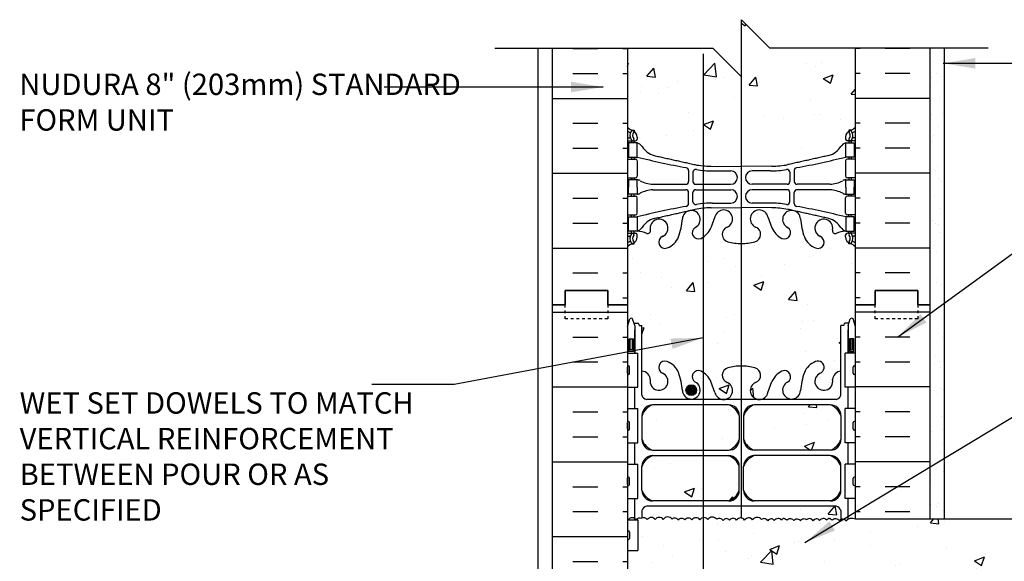
# Model space of a CAD drawing. Units: inches. Extents: x 146.2 to 203.3, y 83.2 to 161.2.
# Drawn here: x 146.2 to 180.8, y 142.2 to 161.2 of the extents above; entities that cross this region are included whole.
import ezdxf

# ---------------------------------------------------------------- set-up
doc = ezdxf.new("R2010")
doc.units = ezdxf.units.IN
doc.header["$LTSCALE"] = 0.5
doc.header["$MEASUREMENT"] = 0
doc.linetypes.add('DASHED2', pattern=[0.375, 0.25, -0.125])
for name, color, linetype in [('HATCH', 12, 'Continuous'), ('line25', 2, 'Continuous'), ('LINE3', 3, 'Continuous'), ('LINE50', 5, 'Continuous'), ('LINE9', 9, 'Continuous'), ('TEXT', 4, 'Continuous'), ('Web_Edge', 9, 'Continuous')]:
    doc.layers.add(name, color=color, linetype=linetype)
doc.styles.add('DIM', font='romans.shx', dxfattribs={"width": 0.7})
doc.styles.add('ROMANS', font='romans.shx', dxfattribs={"height": 0.75})
doc.dimstyles.new('ext_12', dxfattribs={"dimscale": 12, "dimtxt": 0.075, "dimasz": 0.09375, "dimexe": 0.09375, "dimexo": 0.0625, "dimgap": 0.0625, "dimtad": 1, "dimdec": 1, "dimzin": 2, "dimdsep": 46, "dimlunit": 4, "dimtxsty": 'DIM', "dimcen": 0.09, "dimdle": 0.09375, "dimclrt": 4, "dimadec": 0, "dimazin": 0, "dimtfac": 1, "dimtdec": 1, "dimtmove": 2, "dimatfit": 3, "dimfxl": 1, "dimfrac": 2, "dimtolj": 1, "dimtzin": 0, "dimarcsym": 0})

msp = doc.modelspace()

# ---------------------------------------------------------------- hatches: boundary and pattern name
at = {"layer": 'HATCH'}
h = msp.add_hatch(dxfattribs=at)
h.set_pattern_fill('AR-CONC', color=256, scale=0.5)
edge = h.paths.add_edge_path()
edge.add_line((175.547, 160.182), (172.547, 160.182))
edge.add_line((172.547, 160.182), (171.547, 161.182))
edge.add_line((171.547, 161.182), (171.547, 159.182))
edge.add_line((171.547, 159.182), (170.547, 160.182))
edge.add_line((170.547, 160.182), (167.547, 160.182))
edge.add_line((167.547, 160.182), (167.547, 157.408))
edge.add_arc((167.893, 157.769), 0.5, 226.2109, 246.4218)
edge.add_line((167.693, 157.311), (167.783, 157.311))
edge.add_line((167.783, 157.311), (167.783, 157.269))
edge.add_arc((167.643, 157.062), 0.25, 0, 55.9442, ccw=False)
edge.add_line((167.893, 157.062), (167.893, 156.995))
edge.add_arc((167.831, 156.995), 0.0625, -90, 0, ccw=False)
edge.add_line((167.831, 156.932), (167.783, 156.932))
edge.add_line((167.783, 156.932), (167.783, 156.862))
edge.add_line((167.783, 156.862), (167.888, 156.862))
edge.add_arc((167.766, 156.52), 0.364, 32.0424, 70.3387, ccw=False)
edge.add_arc((168.689, 157.131), 0.743, 214.228, 253.8107)
edge.add_spline(control_points=[(168.482, 156.417), (169.919, 156.096)], knot_values=[0, 0, 1, 1], degree=1, periodic=0)
edge.add_arc((170.475, 159.028), 2.984, 259.2546, 270.0995)
edge.add_line((170.481, 156.044), (171.547, 156.028))
edge.add_line((171.547, 156.028), (172.614, 156.044))
edge.add_arc((172.619, 159.028), 2.984, 269.9005, 280.7454)
edge.add_spline(control_points=[(173.175, 156.096), (174.613, 156.417)], knot_values=[0, 0, 1, 1], degree=1, periodic=0)
edge.add_arc((174.405, 157.131), 0.743, 286.1893, 325.772)
edge.add_arc((175.329, 156.52), 0.364, 109.6613, 147.9576, ccw=False)
edge.add_line((175.206, 156.862), (175.311, 156.862))
edge.add_line((175.311, 156.862), (175.311, 156.932))
edge.add_line((175.311, 156.932), (175.264, 156.932))
edge.add_arc((175.264, 156.995), 0.0625, 180, 270, ccw=False)
edge.add_line((175.201, 156.995), (175.201, 157.062))
edge.add_arc((175.451, 157.062), 0.25, 124.0558, 180, ccw=False)
edge.add_line((175.311, 157.269), (175.311, 157.311))
edge.add_line((175.311, 157.311), (175.401, 157.311))
edge.add_arc((175.201, 157.769), 0.5, 293.5782, 313.7891)
edge.add_line((175.547, 157.408), (175.547, 160.182))
h.paths.add_polyline_path([(175.037, 150.453), (175.137, 150.453), (175.137, 150.483, -0.414214), (175.187, 150.533), (175.313, 150.533), (175.356, 150.664, -0.725737), (175.462, 150.683), (175.547, 150.422), (175.547, 151.182), (175.547, 153.216, 0.088416), (175.401, 153.313), (175.311, 153.313), (175.311, 153.355, -0.249069), (175.201, 153.562), (175.201, 153.63, -0.414214), (175.264, 153.692), (175.311, 153.692), (175.311, 153.762), (175.206, 153.762, 0.085348), (174.877, 153.687, -0.669601), (174.744, 153.807, 2.087231), (174.31, 153.582, -1), (174.147, 153.174, -0.227838), (173.742, 153.598, -0.06598), (173.618, 154.207, 1.629604), (173.147, 153.906, -1.059167), (172.94, 153.524, -0.16372), (172.619, 153.877), (172.476, 154.264, 1.612474), (172.044, 153.905, -0.734872), (172.021, 153.394, -0.068475), (171.547, 153.332, -0.068475), (171.073, 153.394, -0.734872), (171.05, 153.905, 1.612474), (170.618, 154.264), (170.476, 153.877, -0.16372), (170.154, 153.524, -1.059167), (169.948, 153.906, 1.629604), (169.477, 154.207, -0.06598), (169.352, 153.598, -0.227838), (168.947, 153.174, -1), (168.784, 153.582, 2.087231), (168.35, 153.807, -0.669601), (168.218, 153.687, 0.085348), (167.888, 153.762), (167.783, 153.762), (167.783, 153.692), (167.831, 153.692, -0.414214), (167.893, 153.63), (167.893, 153.562, -0.249069), (167.783, 153.355), (167.783, 153.313), (167.693, 153.313, 0.088416), (167.547, 153.216), (167.547, 151.182), (167.547, 150.422), (167.626, 150.664, -0.725737), (167.732, 150.683), (167.781, 150.533), (167.907, 150.533, -0.414214), (167.957, 150.483), (167.957, 150.453), (168.057, 150.453), (168.057, 148.851, -0.380397), (168.35, 148.556, 2.087231), (168.784, 148.781, -1), (168.947, 149.19, -0.227838), (169.352, 148.765, -0.06598), (169.477, 148.157, 1.629604), (169.948, 148.458, -1.059167), (170.154, 148.84, -0.16372), (170.476, 148.486), (170.618, 148.099, 1.612474), (171.05, 148.459, -0.734872), (171.073, 148.97, -0.068475), (171.547, 149.032, -0.068475), (172.021, 148.97, -0.734872), (172.044, 148.459, 1.612474), (172.476, 148.099), (172.619, 148.486, -0.16372), (172.94, 148.84, -1.059167), (173.147, 148.458, 1.629604), (173.618, 148.157, -0.06598), (173.742, 148.765, -0.227838), (174.147, 149.19, -1), (174.31, 148.781, 2.087231), (174.744, 148.556, -0.380392), (175.037, 148.851)])
h.paths.add_polyline_path([(171.471, 145.514, 0.225652), (171.096, 145.889), (168.432, 145.889, 0.225652), (168.057, 145.514), (168.057, 144.673, 0.225652), (168.432, 144.298), (171.096, 144.298, 0.225652), (171.471, 144.673)])
h.paths.add_polyline_path([(171.471, 147.296, 0.225652), (171.096, 147.671), (168.432, 147.671, 0.225652), (168.057, 147.296), (168.057, 146.455, 0.225652), (168.432, 146.08), (171.096, 146.08, 0.225652), (171.471, 146.455)])
h.paths.add_polyline_path([(175.037, 147.296, 0.225652), (174.662, 147.671), (171.998, 147.671, 0.225652), (171.623, 147.296), (171.623, 146.455, 0.225652), (171.998, 146.08), (174.662, 146.08, 0.225652), (175.037, 146.455)])
h.paths.add_polyline_path([(171.471, 139.69, 0.225652), (171.096, 140.065), (168.432, 140.065, 0.225652), (168.057, 139.69), (168.057, 138.849, 0.225652), (168.432, 138.474), (171.096, 138.474, 0.225652), (171.471, 138.849)])
h.paths.add_polyline_path([(171.471, 137.908, 0.225652), (171.096, 138.283), (168.432, 138.283, 0.225652), (168.057, 137.908), (168.057, 137.068, 0.225652), (168.432, 136.693), (171.096, 136.693, 0.225652), (171.471, 137.068)])
h.paths.add_polyline_path([(175.037, 137.908, 0.225652), (174.662, 138.283), (171.998, 138.283, 0.225652), (171.623, 137.908), (171.623, 137.068, 0.225652), (171.998, 136.693), (174.662, 136.693, 0.225652), (175.037, 137.068)])
h.paths.add_polyline_path([(174.876, 144.111), (168.218, 144.111, 0.268156), (168.057, 143.963), (168.057, 143.694, -0.356222), (168.243, 143.647, -0.520567), (168.523, 143.646, -0.520567), (168.802, 143.654, -0.520567), (169.113, 143.664, -0.445343), (169.336, 143.624, -0.520567), (169.563, 143.631, -0.520567), (169.812, 143.639, -0.520567), (170.091, 143.637, -0.520567), (170.371, 143.646, -0.520567), (170.681, 143.655, -0.445343), (170.904, 143.616, -0.520567), (171.132, 143.623, -0.520567), (171.38, 143.63, -0.520567), (171.66, 143.629, -0.520567), (171.939, 143.637, -0.520567), (172.25, 143.647, -0.445343), (172.473, 143.607, -0.520567), (172.7, 143.614, -0.520567), (172.949, 143.622, -0.175549), (173.044, 143.688, -0.175549), (173.14, 143.622, -0.520567), (173.388, 143.614, -0.520567), (173.616, 143.607, -0.445343), (173.839, 143.647, -0.445343), (174.062, 143.607, -0.520567), (174.289, 143.614, -0.520567), (174.538, 143.622, -0.175549), (174.633, 143.688, -0.175549), (174.729, 143.622, -0.520567), (174.977, 143.614, -0.138388), (175.037, 143.66), (175.037, 143.963, 0.268138)])
h.paths.add_polyline_path([(175.037, 139.69, 0.225652), (174.662, 140.065), (171.998, 140.065, 0.225652), (171.623, 139.69), (171.623, 138.849, 0.225652), (171.998, 138.474), (174.662, 138.474, 0.225652), (175.037, 138.849)])
h.paths.add_polyline_path([(175.037, 140.4), (175.037, 140.685, 0.356878), (174.845, 140.689, 0.445343), (174.622, 140.65, 0.520567), (174.394, 140.657, 0.520567), (174.146, 140.665, 0.520567), (173.866, 140.663, 0.520567), (173.586, 140.671, 0.077714), (173.547, 140.715, 0.077714), (173.508, 140.671, 0.520567), (173.228, 140.663, 0.520567), (172.949, 140.665, 0.520567), (172.7, 140.657, 0.520567), (172.473, 140.65, 0.445343), (172.25, 140.689, 0.520567), (171.939, 140.68, 0.520567), (171.66, 140.671, 0.520567), (171.38, 140.673, 0.520567), (171.132, 140.666, 0.520567), (170.904, 140.659, 0.445343), (170.681, 140.698, 0.520567), (170.371, 140.688, 0.520567), (170.091, 140.68, 0.520567), (169.812, 140.682, 0.520567), (169.563, 140.674, 0.520567), (169.336, 140.667, 0.445343), (169.113, 140.706, 0.520567), (168.802, 140.697, 0.520567), (168.523, 140.688, 0.520567), (168.243, 140.69, 0.356222), (168.057, 140.737), (168.057, 140.4, 0.268156), (168.218, 140.252), (174.876, 140.252, 0.268138)])
h.paths.add_polyline_path([(175.547, 117.216, 0.088416), (175.401, 117.313), (175.311, 117.313), (175.311, 117.355, -0.249069), (175.201, 117.562), (175.201, 117.63, -0.414214), (175.264, 117.692), (175.311, 117.692), (175.311, 117.762), (175.206, 117.762, 0.085348), (174.877, 117.687, -0.669601), (174.744, 117.807, 2.087231), (174.31, 117.582, -1), (174.147, 117.174, -0.21345), (173.755, 117.563, -0.069923), (173.618, 118.207, 1.702394), (173.168, 117.894, -0.940793), (172.965, 117.511, -0.173075), (172.619, 117.877), (172.476, 118.264, 1.612474), (172.044, 117.905, -0.734872), (172.021, 117.394, -0.068475), (171.547, 117.332, -0.068475), (171.073, 117.394, -0.734872), (171.05, 117.905, 1.612474), (170.618, 118.264), (170.476, 117.877, -0.173075), (170.13, 117.511, -0.940793), (169.926, 117.894, 1.702394), (169.477, 118.207, -0.069923), (169.34, 117.563, -0.21345), (168.947, 117.174, -1), (168.784, 117.582, 2.087231), (168.35, 117.807, -0.669601), (168.218, 117.687, 0.085348), (167.888, 117.762), (167.783, 117.762), (167.783, 117.692), (167.831, 117.692, -0.414214), (167.893, 117.63), (167.893, 117.562, -0.249069), (167.783, 117.355), (167.783, 117.313), (167.693, 117.313, 0.088416), (167.547, 117.216), (167.547, 115.182), (170.75, 115.182), (171.75, 114.182), (171.75, 116.182), (172.75, 115.182), (175.547, 115.182)])
h = msp.add_hatch(dxfattribs=at)
h.set_pattern_fill('AR-SAND', color=256, scale=0.5, style=0)
h.set_pattern_definition([(37.5, (59.0628, -54.051), (-0.0314967, 0.963412), [0, -0.76, 0, -0.85, 0, -0.8125]), (7.5, (59.0628, -54.051), (0.8848884, 1.411073), [0, -0.41, 0, -0.685, 0, -0.2625]), (327.5, (58.4478, -54.051), (1.557071, 0.0028295), [0, -0.25, 0, -0.9, 0, -1.175]), (317.5, (58.4478, -54.051), (1.503063, 0.438838), [0, -0.125, 0, -0.59, 0, -0.675])])
h.paths.add_polyline_path([(178.172, 143.672), (178.672, 143.672), (178.672, 146.378), (178.172, 146.131)])
h.paths.add_polyline_path([(178.672, 150.819), (178.172, 150.572), (178.172, 146.131), (178.672, 146.378)])
h.paths.add_polyline_path([(178.672, 152.483), (178.172, 152.483), (178.172, 151.182), (178.172, 150.572), (178.672, 150.819)])
h.paths.add_polyline_path([(178.672, 160.182), (178.172, 160.182), (178.172, 152.483), (178.672, 152.483)])
h = msp.add_hatch(dxfattribs=at)
h.set_pattern_fill('INSUL', color=256, scale=7, style=0)
h.set_pattern_definition([(0, (-2758.6144, -263.828), (0, 2.625), []), (0, (-2758.6144, -262.953), (0, 2.625), [0.875, -0.875]), (0, (-2758.6144, -262.078), (0, 2.625), [0.875, -0.875])])
h.paths.add_polyline_path([(164.922, 133.182), (165.36, 133.182), (165.36, 133.682), (166.86, 133.682), (166.86, 133.182), (167.547, 133.182), (167.547, 151.182), (166.86, 151.182), (166.86, 151.682), (165.36, 151.682), (165.36, 151.182), (164.922, 151.182)])
h = msp.add_hatch(dxfattribs=at)
h.set_pattern_fill('AR-CONC', color=256, scale=0.5)
h.paths.add_polyline_path([(188.195, 142.038), (186.195, 142.038), (187.195, 143.038), (187.195, 143.672), (175.547, 143.672, 0.316111), (175.205, 143.607, 0.520567), (174.977, 143.614, 0.520567), (174.729, 143.622, 0.175549), (174.633, 143.688, 0.175549), (174.538, 143.622, 0.520567), (174.289, 143.614, 0.520567), (174.062, 143.607, 0.445343), (173.839, 143.647, 0.445343), (173.616, 143.607, 0.520567), (173.388, 143.614, 0.520567), (173.14, 143.622, 0.175549), (173.044, 143.688, 0.175549), (172.949, 143.622, 0.520567), (172.7, 143.614, 0.520567), (172.473, 143.607, 0.445343), (172.25, 143.647, 0.520567), (171.939, 143.637, 0.520567), (171.66, 143.629, 0.520567), (171.38, 143.63, 0.520567), (171.132, 143.623, 0.520567), (170.904, 143.616, 0.445343), (170.681, 143.655, 0.520567), (170.371, 143.646, 0.520567), (170.091, 143.637, 0.520567), (169.812, 143.639, 0.520567), (169.563, 143.631, 0.520567), (169.336, 143.624, 0.445343), (169.113, 143.664, 0.520567), (168.802, 143.654, 0.520567), (168.523, 143.646, 0.520567), (168.243, 143.647, 0.37063), (168.05, 143.69, 0.37063), (167.857, 143.647, 0.101482), (167.807, 143.694), (167.807, 143.637), (167.912, 143.637), (167.912, 142.557), (167.547, 142.557), (167.547, 141.807), (167.912, 141.807), (167.912, 140.735, -0.182404), (167.995, 140.683, -0.520567), (168.243, 140.69, -0.520567), (168.523, 140.688, -0.520567), (168.802, 140.697, -0.520567), (169.113, 140.706, -0.445343), (169.336, 140.667, -0.520567), (169.563, 140.674, -0.520567), (169.812, 140.682, -0.520567), (170.091, 140.68, -0.520567), (170.371, 140.688, -0.520567), (170.681, 140.698, -0.445343), (170.904, 140.659, -0.520567), (171.132, 140.666, -0.520567), (171.38, 140.673, -0.520567), (171.66, 140.671, -0.520567), (171.939, 140.68, -0.520567), (172.25, 140.689, -0.445343), (172.473, 140.65, -0.520567), (172.7, 140.657, -0.520567), (172.949, 140.665, -0.520567), (173.228, 140.663, -0.520567), (173.508, 140.671, -0.077714), (173.547, 140.715, -0.077714), (173.586, 140.671, -0.520567), (173.866, 140.663, -0.520567), (174.146, 140.665, -0.520567), (174.394, 140.657, -0.520567), (174.622, 140.65, -0.445343), (174.845, 140.689, -0.445343), (175.067, 140.65, -0.520567), (175.295, 140.657, -0.520567), (175.543, 140.665, -0.009381), (175.547, 140.67), (175.547, 140.922), (187.195, 140.922), (187.195, 141.038)])
edge = h.paths.add_edge_path()
edge.add_arc((191.34, 141.794), 0.268, 291.22, 428.78)
edge.add_line((191.437, 142.044), (191.115, 142.044))
edge.add_line((191.115, 142.044), (191.115, 142.169))
edge.add_line((191.115, 142.169), (191.459, 142.169))
edge.add_arc((191.34, 141.794), 0.393, -69.7322, 72.5069, ccw=False)
edge.add_line((191.477, 141.426), (191.045, 141.304))
edge.add_arc((191.103, 141.172), 0.144, 113.7456, 240.3185)
edge.add_line((191.032, 141.047), (191.5, 141.047))
edge.add_arc((191.529, 140.585), 0.463, 46.7137, 93.5654, ccw=False)
edge.add_line((191.846, 140.922), (194.755, 140.922))
edge.add_line((194.755, 140.922), (194.755, 141.695))
edge.add_spline(control_points=[(194.755, 141.695), (193.713, 142.256), (191.922, 143.218), (189.999, 142.665), (189.195, 142.433)], knot_values=[0, 0, 0, 0, 3.379125, 5.806437, 5.806437, 5.806437, 5.806437], degree=3, periodic=0)
edge.add_line((189.195, 142.433), (188.195, 141.433))
edge.add_line((188.195, 141.433), (188.195, 140.922))
edge.add_line((188.195, 140.922), (191.004, 140.922))
edge.add_arc((191.103, 141.172), 0.269, 111.5979, 248.4021, ccw=False)
edge.add_line((191.004, 141.422), (191.437, 141.544))
at = {"layer": 'LINE3'}
msp.add_hatch(color=256, dxfattribs=at).paths.add_polyline_path([(169.601, 148.188, 1), (169.976, 148.188, 1)])

# ---------------------------------------------------------------- linework, layer by layer
at = {"layer": 'HATCH'}
for p, q in [((165.636, 160.172), (166.511, 160.172)), ((167.386, 160.172), (167.547, 160.172)), ((175.709, 160.172), (175.547, 160.172)), ((177.459, 160.172), (176.584, 160.172)), ((165.636, 159.297), (166.511, 159.297)), ((167.386, 159.297), (167.547, 159.297)), ((175.709, 159.297), (175.547, 159.297)), ((177.459, 159.297), (176.584, 159.297)), ((171.552, 158.649), (171.552, 158.649)), ((164.922, 158.422), (167.547, 158.422)), ((178.172, 158.422), (175.547, 158.422)), ((165.636, 157.547), (166.511, 157.547)), ((167.386, 157.547), (167.547, 157.547)), ((175.709, 157.547), (175.547, 157.547)), ((177.459, 157.547), (176.584, 157.547)), ((165.636, 156.672), (166.511, 156.672)), ((167.386, 156.672), (167.547, 156.672)), ((175.709, 156.672), (175.547, 156.672)), ((177.459, 156.672), (176.584, 156.672)), ((164.922, 155.797), (167.547, 155.797)), ((178.172, 155.797), (175.547, 155.797)), ((165.636, 154.922), (166.511, 154.922)), ((167.386, 154.922), (167.547, 154.922)), ((175.709, 154.922), (175.547, 154.922)), ((177.459, 154.922), (176.584, 154.922)), ((165.636, 154.047), (166.511, 154.047)), ((167.386, 154.047), (167.547, 154.047)), ((175.709, 154.047), (175.547, 154.047)), ((177.459, 154.047), (176.584, 154.047)), ((164.922, 153.172), (167.547, 153.172)), ((178.172, 153.172), (175.547, 153.172)), ((165.636, 152.297), (166.511, 152.297)), ((167.386, 152.297), (167.547, 152.297)), ((175.709, 152.297), (175.547, 152.297)), ((177.459, 152.297), (176.584, 152.297)), ((167.386, 151.422), (167.547, 151.422)), ((175.709, 151.422), (175.547, 151.422)), ((178.172, 150.922), (175.547, 150.922)), ((175.709, 150.047), (175.547, 150.047)), ((177.459, 150.047), (176.584, 150.047)), ((175.709, 149.172), (175.547, 149.172)), ((177.459, 149.172), (176.584, 149.172)), ((178.172, 148.297), (175.547, 148.297)), ((175.709, 147.422), (175.547, 147.422)), ((177.459, 147.422), (176.584, 147.422)), ((175.709, 146.547), (175.547, 146.547)), ((177.459, 146.547), (176.584, 146.547)), ((178.172, 145.672), (175.547, 145.672)), ((175.709, 144.797), (175.547, 144.797)), ((177.459, 144.797), (176.584, 144.797)), ((175.709, 143.922), (175.547, 143.922)), ((177.459, 143.922), (176.584, 143.922))]:
    msp.add_line(p, q, dxfattribs=at)
for points in [[(167.547, 143.68, -0.068144), (167.578, 143.646, -0.520567), (167.857, 143.647, -0.37063), (168.05, 143.69)], [(169.113, 143.664, 0.520567), (168.802, 143.654, 0.520567), (168.523, 143.646, 0.520567), (168.243, 143.647, 0.37063), (168.05, 143.69, 0.37063)], [(170.681, 143.655, 0.520567), (170.371, 143.646, 0.520567), (170.091, 143.637, 0.520567), (169.812, 143.639, 0.520567), (169.563, 143.631, 0.520567), (169.336, 143.624, 0.445343), (169.113, 143.664, 0.445343)], [(172.25, 143.647, 0.520567), (171.939, 143.637, 0.520567), (171.66, 143.629, 0.520567), (171.38, 143.63, 0.520567), (171.132, 143.623, 0.520567), (170.904, 143.616, 0.445343), (170.681, 143.655, 0.445343)], [(173.044, 143.688, 0.175549), (172.949, 143.622, 0.520567), (172.7, 143.614, 0.520567), (172.473, 143.607, 0.445343), (172.25, 143.647)], [(173.044, 143.688, -0.175549), (173.14, 143.622, -0.520567), (173.388, 143.614, -0.520567), (173.616, 143.607, -0.445343), (173.839, 143.647)], [(174.633, 143.688, 0.175549), (174.538, 143.622, 0.520567), (174.289, 143.614, 0.520567), (174.062, 143.607, 0.445343), (173.839, 143.647)], [(174.633, 143.688, -0.175549), (174.729, 143.622, -0.520567), (174.977, 143.614, -0.520567), (175.205, 143.607, -0.316111), (175.547, 143.672)]]:
    msp.add_lwpolyline(points, format="xyb", dxfattribs=at)
at = {"layer": 'line25'}
for p, q in [((167.547, 160.182), (167.547, 151.182)), ((175.547, 151.182), (175.547, 160.182)), ((167.547, 151.182), (167.547, 133.182)), ((175.547, 143.672), (175.547, 151.182)), ((167.547, 149.487), (167.912, 149.487)), ((167.912, 148.287), (167.912, 149.487)), ((175.547, 149.487), (175.182, 149.487)), ((175.182, 148.287), (175.182, 149.487)), ((167.547, 148.287), (167.912, 148.287)), ((175.547, 148.287), (175.182, 148.287)), ((167.547, 147.537), (167.912, 147.537)), ((167.912, 146.337), (167.912, 147.537)), ((175.547, 147.537), (175.182, 147.537)), ((175.182, 146.337), (175.182, 147.537)), ((167.547, 146.337), (167.912, 146.337)), ((175.547, 146.337), (175.182, 146.337)), ((167.547, 145.587), (167.912, 145.587)), ((167.912, 144.387), (167.912, 145.587)), ((175.547, 145.587), (175.182, 145.587)), ((175.182, 144.387), (175.182, 145.587)), ((167.547, 144.387), (167.912, 144.387)), ((175.547, 144.387), (175.182, 144.387)), ((175.547, 143.672), (187.195, 143.672)), ((167.547, 143.637), (167.912, 143.637)), ((167.912, 143.637), (167.912, 142.557)), ((167.547, 142.557), (167.912, 142.557))]:
    msp.add_line(p, q, dxfattribs=at)
at = {"layer": 'LINE3'}
for p, q in [((170.202, 159.982), (170.202, 118.922)), ((171.536, 159.193), (171.536, 143.702))]:
    msp.add_line(p, q, dxfattribs=at)
msp.add_circle((169.789, 148.188), 0.188, dxfattribs=at)
at = {"layer": 'LINE50'}
for p, q in [((164.922, 151.182), (164.922, 160.182)), ((178.172, 151.182), (178.172, 160.182)), ((164.922, 133.182), (164.922, 151.182)), ((178.172, 143.672), (178.172, 151.182))]:
    msp.add_line(p, q, dxfattribs=at)
for points in [[(164.922, 151.182), (165.36, 151.182), (165.36, 151.682), (166.86, 151.682), (166.86, 151.182), (167.547, 151.182)], [(167.547, 151.182), (166.86, 151.182), (166.86, 151.682), (165.36, 151.682), (165.36, 151.182), (164.922, 151.182)], [(178.172, 151.182), (177.735, 151.182), (177.735, 151.682), (176.235, 151.682), (176.235, 151.182), (175.547, 151.182)], [(175.547, 151.182), (176.235, 151.182), (176.235, 151.682), (177.735, 151.682), (177.735, 151.182), (178.172, 151.182)]]:
    msp.add_lwpolyline(points, dxfattribs=at)
at = {"layer": 'LINE9'}
for p, q in [((171.547, 159.182), (171.547, 161.182)), ((171.547, 161.182), (172.547, 160.182)), ((162.897, 160.182), (170.547, 160.182)), ((164.422, 115.182), (164.422, 160.182)), ((170.547, 160.182), (171.547, 159.182)), ((180.197, 160.182), (172.547, 160.182)), ((178.672, 143.672), (178.672, 160.182)), ((167.547, 148.777), (167.547, 148.997)), ((167.547, 148.942), (167.547, 148.942)), ((167.587, 149.037), (167.587, 149.037)), ((167.627, 148.777), (167.627, 148.997)), ((175.467, 148.777), (175.467, 148.997)), ((175.507, 149.037), (175.507, 149.037)), ((175.547, 148.777), (175.547, 148.997)), ((175.547, 148.942), (175.547, 148.942)), ((167.547, 148.832), (167.547, 148.832)), ((167.587, 148.737), (167.587, 148.737)), ((175.507, 148.737), (175.507, 148.737)), ((175.547, 148.832), (175.547, 148.832)), ((167.547, 146.827), (167.547, 147.047)), ((167.547, 146.992), (167.547, 146.992)), ((167.547, 146.882), (167.547, 146.882)), ((167.587, 147.087), (167.587, 147.087)), ((167.587, 146.787), (167.587, 146.787)), ((167.627, 146.827), (167.627, 147.047)), ((175.467, 146.827), (175.467, 147.047)), ((175.507, 147.087), (175.507, 147.087)), ((175.507, 146.787), (175.507, 146.787)), ((175.547, 146.827), (175.547, 147.047)), ((175.547, 146.992), (175.547, 146.992)), ((175.547, 146.882), (175.547, 146.882)), ((167.547, 144.877), (167.547, 145.097)), ((167.587, 145.137), (167.587, 145.137)), ((167.627, 144.877), (167.627, 145.097)), ((175.467, 144.877), (175.467, 145.097)), ((175.507, 145.137), (175.507, 145.137)), ((175.547, 144.877), (175.547, 145.097)), ((167.547, 145.042), (167.547, 145.042)), ((167.547, 144.932), (167.547, 144.932)), ((167.587, 144.837), (167.587, 144.837)), ((175.507, 144.837), (175.507, 144.837)), ((175.547, 145.042), (175.547, 145.042)), ((175.547, 144.932), (175.547, 144.932)), ((167.547, 143.207), (167.547, 142.987)), ((167.547, 143.152), (167.547, 143.152)), ((167.547, 143.042), (167.547, 143.042)), ((167.587, 143.247), (167.587, 143.247)), ((167.627, 143.207), (167.627, 142.987)), ((167.587, 142.947), (167.587, 142.947))]:
    msp.add_line(p, q, dxfattribs=at)
at = {"layer": 'LINE9', "linetype": 'DASHED2', "ltscale": 0.15}
for points in [[(166.86, 151.182), (166.86, 151.182), (166.86, 150.682), (165.36, 150.682), (165.36, 151.182), (165.36, 151.182)], [(177.735, 151.182), (177.735, 151.182), (177.735, 150.682), (176.235, 150.682), (176.235, 151.182), (176.235, 151.182)]]:
    msp.add_lwpolyline(points, dxfattribs=at)
at = {"layer": 'LINE9'}
for centre, start, end in [((167.587, 148.997), 90, 180), ((167.587, 148.997), 360, 90), ((175.507, 148.997), 90, 180), ((175.507, 148.997), 0, 90), ((167.587, 148.777), 180, 270), ((167.587, 148.777), 270, 0), ((175.507, 148.777), 180, 270), ((175.507, 148.777), 270, 0), ((167.587, 147.047), 90, 180), ((167.587, 146.827), 180, 270), ((167.587, 147.047), 360, 90), ((167.587, 146.827), 270, 0), ((175.507, 147.047), 90, 180), ((175.507, 146.827), 180, 270), ((175.507, 147.047), 0, 90), ((175.507, 146.827), 270, 0), ((167.587, 145.097), 90, 180), ((167.587, 145.097), 360, 90), ((175.507, 145.097), 90, 180), ((175.507, 145.097), 0, 90), ((167.587, 144.877), 180, 270), ((167.587, 144.877), 270, 0), ((175.507, 144.877), 180, 270), ((175.507, 144.877), 270, 0), ((167.587, 143.207), 90, 180), ((167.587, 142.987), 180, 270), ((167.587, 143.207), 0, 90), ((167.587, 142.987), 270, 0)]:
    msp.add_arc(centre, 0.04, start, end, dxfattribs=at)
at = {"layer": 'Web_Edge'}
for p, q in [((167.693, 157.311), (167.783, 157.311)), ((167.783, 157.311), (167.783, 157.269)), ((175.401, 157.311), (175.311, 157.311)), ((175.311, 157.311), (175.311, 157.269)), ((167.547, 157.032), (167.625, 157.032)), ((167.547, 156.932), (167.831, 156.932)), ((167.693, 156.932), (167.693, 156.862)), ((167.783, 156.932), (167.783, 156.862)), ((167.893, 157.062), (167.893, 156.995)), ((175.201, 157.062), (175.201, 156.995)), ((175.547, 156.932), (175.264, 156.932)), ((175.311, 156.932), (175.311, 156.862)), ((175.401, 156.932), (175.401, 156.862)), ((175.547, 157.032), (175.469, 157.032)), ((167.547, 156.292), (167.831, 156.292)), ((167.693, 156.362), (167.693, 156.292)), ((167.783, 156.362), (167.783, 156.292)), ((167.893, 156.23), (167.893, 155.695)), ((175.201, 156.23), (175.201, 155.695)), ((175.547, 156.292), (175.264, 156.292)), ((175.311, 156.362), (175.311, 156.292)), ((175.401, 156.362), (175.401, 156.292)), ((169.695, 155.892), (169.695, 155.508)), ((169.848, 155.83), (169.848, 155.508)), ((170.481, 156.044), (171.547, 156.028)), ((170.528, 155.876), (171.175, 155.876)), ((172.614, 156.044), (171.547, 156.028)), ((172.566, 155.876), (171.92, 155.876)), ((173.247, 155.83), (173.247, 155.508)), ((173.399, 155.892), (173.399, 155.508)), ((167.547, 155.632), (167.831, 155.632)), ((167.693, 155.632), (167.693, 155.562)), ((167.783, 155.632), (167.783, 155.562)), ((175.547, 155.632), (175.264, 155.632)), ((175.311, 155.632), (175.311, 155.562)), ((175.401, 155.632), (175.401, 155.562)), ((168.441, 155.407), (169.595, 155.408)), ((168.441, 155.218), (169.595, 155.217)), ((169.695, 154.732), (169.695, 155.117)), ((169.848, 154.794), (169.848, 155.117)), ((169.948, 155.408), (171.175, 155.408)), ((169.948, 155.217), (171.175, 155.217)), ((173.147, 155.408), (171.92, 155.408)), ((173.147, 155.217), (171.92, 155.217)), ((173.247, 154.794), (173.247, 155.117)), ((173.399, 154.732), (173.399, 155.117)), ((174.653, 155.407), (173.499, 155.408)), ((174.653, 155.218), (173.499, 155.217)), ((167.547, 154.992), (167.831, 154.992)), ((167.693, 154.992), (167.693, 155.062)), ((167.783, 154.992), (167.783, 155.062)), ((167.893, 154.395), (167.893, 154.93)), ((170.528, 154.748), (171.175, 154.748)), ((172.566, 154.748), (171.92, 154.748)), ((175.201, 154.395), (175.201, 154.93)), ((175.547, 154.992), (175.264, 154.992)), ((175.311, 154.992), (175.311, 155.062)), ((175.401, 154.992), (175.401, 155.062)), ((170.481, 154.58), (171.547, 154.596)), ((172.614, 154.58), (171.547, 154.596)), ((167.547, 154.332), (167.831, 154.332)), ((167.693, 154.262), (167.693, 154.332)), ((167.783, 154.262), (167.783, 154.332)), ((170.618, 154.264), (170.476, 153.877)), ((172.476, 154.264), (172.619, 153.877)), ((175.547, 154.332), (175.264, 154.332)), ((175.311, 154.262), (175.311, 154.332)), ((175.401, 154.262), (175.401, 154.332)), ((167.547, 153.692), (167.831, 153.692)), ((167.693, 153.692), (167.693, 153.762)), ((167.783, 153.692), (167.783, 153.762)), ((175.547, 153.692), (175.264, 153.692)), ((175.311, 153.692), (175.311, 153.762)), ((175.401, 153.692), (175.401, 153.762)), ((167.547, 153.592), (167.625, 153.592)), ((167.783, 153.313), (167.783, 153.355)), ((167.893, 153.562), (167.893, 153.63)), ((175.201, 153.562), (175.201, 153.63)), ((175.311, 153.313), (175.311, 153.355)), ((175.547, 153.592), (175.469, 153.592)), ((167.693, 153.313), (167.783, 153.313)), ((175.401, 153.313), (175.311, 153.313)), ((167.547, 150.422), (167.632, 150.683)), ((167.807, 150.453), (167.732, 150.683)), ((175.287, 150.453), (175.362, 150.683)), ((175.547, 150.422), (175.462, 150.683)), ((167.781, 150.533), (167.907, 150.533)), ((167.807, 150.453), (167.807, 149.487)), ((167.947, 150.483), (167.947, 150.483)), ((167.957, 150.483), (167.957, 150.483)), ((167.957, 150.483), (167.957, 150.453)), ((167.957, 150.453), (168.057, 150.453)), ((168.057, 148.006), (168.057, 150.453)), ((175.137, 150.453), (175.037, 150.453)), ((175.037, 148.006), (175.037, 150.453)), ((175.137, 150.483), (175.137, 150.483)), ((175.137, 150.483), (175.137, 150.453)), ((175.313, 150.533), (175.187, 150.533)), ((175.287, 150.453), (175.287, 149.487)), ((170.618, 148.099), (170.476, 148.486)), ((172.476, 148.099), (172.619, 148.486)), ((174.876, 147.858), (168.218, 147.858)), ((171.096, 147.671), (168.432, 147.671)), ((174.662, 147.671), (171.998, 147.671)), ((168.057, 147.296), (168.057, 146.455)), ((171.471, 147.296), (171.471, 146.455)), ((171.623, 147.296), (171.623, 146.456)), ((175.037, 147.296), (175.037, 146.455)), ((168.432, 146.08), (171.096, 146.08)), ((168.432, 145.889), (171.096, 145.889)), ((174.662, 146.08), (171.998, 146.08)), ((174.662, 145.889), (171.998, 145.889)), ((168.057, 144.673), (168.057, 145.514)), ((171.471, 144.673), (171.471, 145.514)), ((171.623, 144.673), (171.623, 145.513)), ((175.037, 144.673), (175.037, 145.514)), ((174.876, 144.111), (168.218, 144.111)), ((171.096, 144.298), (168.432, 144.298)), ((174.662, 144.298), (171.998, 144.298)), ((168.057, 143.963), (168.057, 143.694)), ((175.037, 143.963), (175.037, 143.66))]:
    msp.add_line(p, q, dxfattribs=at)
for points in [[(167.588, 156.362), (167.888, 156.362), (167.888, 156.862), (167.588, 156.862)], [(175.506, 156.362), (175.206, 156.362), (175.206, 156.862), (175.506, 156.862)], [(167.588, 154.262), (167.888, 154.262), (167.888, 153.762), (167.588, 153.762)], [(175.506, 154.262), (175.206, 154.262), (175.206, 153.762), (175.506, 153.762)], [(167.757, 149.543), (167.607, 149.543), (167.607, 149.983), (167.757, 149.983)], [(167.717, 149.603), (167.647, 149.603), (167.647, 149.983), (167.717, 149.983)], [(175.337, 149.543), (175.487, 149.543), (175.487, 149.983), (175.337, 149.983)], [(175.377, 149.603), (175.447, 149.603), (175.447, 149.983), (175.377, 149.983)]]:
    msp.add_lwpolyline(points, close=True, dxfattribs=at)
for points in [[(167.888, 155.312), (167.888, 155.562), (167.588, 155.562), (167.588, 155.312)], [(175.206, 155.312), (175.206, 155.562), (175.506, 155.562), (175.506, 155.312)], [(167.888, 155.312), (167.888, 155.062), (167.588, 155.062), (167.588, 155.312)], [(175.206, 155.312), (175.206, 155.062), (175.506, 155.062), (175.506, 155.312)], [(167.807, 149.487), (167.807, 150.303)], [(175.287, 149.487), (175.287, 150.303)], [(167.807, 147.537), (167.807, 148.287)], [(175.287, 147.537), (175.287, 148.287)], [(167.807, 145.587), (167.807, 146.337)], [(175.287, 145.587), (175.287, 146.337)], [(167.807, 143.637), (167.807, 144.387)], [(175.287, 143.667), (175.287, 144.387)]]:
    msp.add_lwpolyline(points, dxfattribs=at)
for centre, radius, start, end in [((167.893, 157.769), 0.5, 226.2109, 250.5288), ((167.893, 157.769), 0.6, 234.7832, 245.0748), ((167.887, 157.117), 0.25, 140.1145, 222.4609), ((167.631, 157.206), 0.021, 343.464, 63.9957), ((167.729, 157.248), 0.045, 321.448, 139.1879), ((167.643, 157.062), 0.25, 0, 70.5288), ((167.887, 157.117), 0.16, 140.0001, 222.4609), ((175.451, 157.062), 0.25, 109.4712, 180), ((175.365, 157.248), 0.045, 40.8121, 218.552), ((175.207, 157.117), 0.16, 317.5391, 39.9999), ((175.201, 157.769), 0.5, 289.4712, 313.7891), ((175.207, 157.117), 0.25, 317.5391, 39.8855), ((175.463, 157.206), 0.021, 116.0043, 196.536), ((175.201, 157.769), 0.6, 294.9252, 305.2168), ((167.625, 157.052), 0.0196, 269.4032, 15.4901), ((167.736, 156.978), 0.045, 222.4609, 42.4609), ((167.831, 156.995), 0.0625, 270, 0), ((167.766, 156.52), 0.364, 34.9775, 70.3387), ((175.329, 156.52), 0.364, 109.6613, 145.0225), ((175.264, 156.995), 0.0625, 180, 270), ((175.359, 156.978), 0.045, 137.5391, 317.5391), ((175.469, 157.052), 0.0196, 164.5099, 270.5968), ((168.689, 157.131), 0.743, 212.7919, 253.8107), ((174.405, 157.131), 0.743, 286.1893, 327.2081), ((167.831, 156.23), 0.0625, 0, 90), ((174.697, 183.783), 28.253, 256.0552, 259.6343), ((168.398, 183.783), 28.253, 280.3657, 283.9448), ((175.264, 156.23), 0.0625, 90, 180), ((169.595, 155.892), 0.1, 360, 79.6343), ((169.948, 155.83), 0.1, 79.2546, 180), ((170.475, 159.028), 2.984, 259.2546, 270.0995), ((170.523, 158.86), 2.984, 259.2546, 270.0995), ((171.175, 155.642), 0.234, 270, 90), ((171.92, 155.642), 0.234, 90, 270), ((172.572, 158.86), 2.984, 269.9005, 280.7454), ((172.619, 159.028), 2.984, 269.9005, 280.7454), ((173.147, 155.83), 0.1, 0, 100.7454), ((173.499, 155.892), 0.1, 100.3657, 180), ((167.831, 155.695), 0.0625, 270, 0), ((167.884, 155.344), 0.219, 60.4937, 88.92), ((168.526, 156.563), 1.16, 242.5844, 265.8032), ((169.595, 155.508), 0.1, 270.0388, 360), ((169.948, 155.508), 0.1, 180, 270), ((173.147, 155.508), 0.1, 270, 0), ((173.499, 155.508), 0.1, 180, 269.9612), ((174.569, 156.563), 1.16, 274.1968, 297.4156), ((175.21, 155.344), 0.219, 91.08, 119.5063), ((175.264, 155.695), 0.0625, 180, 270), ((167.884, 155.281), 0.219, 271.08, 299.5063), ((168.526, 154.061), 1.16, 94.1968, 117.4156), ((169.595, 155.117), 0.1, 0, 89.9612), ((169.948, 155.117), 0.1, 90, 180), ((171.175, 154.983), 0.234, 270, 90), ((171.92, 154.983), 0.234, 90, 270), ((173.147, 155.117), 0.1, 0, 90), ((173.499, 155.117), 0.1, 90.0388, 180), ((174.569, 154.061), 1.16, 62.5844, 85.8032), ((175.21, 155.281), 0.219, 240.4937, 268.92), ((167.831, 154.93), 0.0625, 0, 90), ((169.595, 154.732), 0.1, 280.3657, 0), ((169.948, 154.794), 0.1, 180, 280.7454), ((170.523, 151.764), 2.984, 89.9005, 100.7454), ((172.572, 151.764), 2.984, 79.2546, 90.0995), ((173.147, 154.794), 0.1, 259.2546, 0), ((173.499, 154.732), 0.1, 180, 259.6343), ((175.264, 154.93), 0.0625, 90, 180), ((167.831, 154.395), 0.0625, 270, 0), ((174.697, 126.842), 28.253, 100.3657, 103.9448), ((169.789, 154.176), 0.314, 296.0652, 177.2643), ((170.475, 151.596), 2.984, 89.9005, 100.7454), ((170.923, 154.192), 0.314, 293.8084, 166.5854), ((172.171, 154.192), 0.314, 13.4146, 246.1916), ((172.619, 151.596), 2.984, 79.2546, 90.0995), ((173.306, 154.176), 0.314, 2.7357, 243.9348), ((168.398, 126.842), 28.253, 76.0552, 79.6343), ((175.264, 154.395), 0.0625, 180, 270), ((168.689, 153.494), 0.743, 106.1893, 147.2081), ((168.657, 153.869), 0.314, 293.8084, 191.4114), ((167.118, 154.372), 2.365, 339.9985, 355.6105), ((175.977, 154.372), 2.365, 184.3895, 200.0015), ((174.437, 153.869), 0.314, 348.5886, 246.1916), ((174.405, 153.494), 0.743, 32.7919, 73.8107), ((167.736, 153.646), 0.045, 317.5391, 137.5391), ((167.831, 153.63), 0.0625, 360, 90), ((167.766, 154.105), 0.364, 289.6613, 325.0225), ((167.833, 152.766), 0.997, 66.8533, 86.8462), ((168.259, 153.774), 0.0968, 249.5669, 19.8449), ((170.04, 153.709), 0.217, 121.463, 294.4736), ((169.789, 154.179), 0.75, 297.0295, 336.3062), ((171.141, 153.653), 0.268, 109.9662, 255.2108), ((171.953, 153.653), 0.268, 284.7892, 70.0338), ((173.305, 154.179), 0.75, 203.6938, 242.9705), ((173.055, 153.709), 0.217, 245.5264, 58.537), ((174.835, 153.774), 0.0968, 160.1551, 290.4331), ((175.261, 152.766), 0.997, 93.1538, 113.1467), ((175.329, 154.105), 0.364, 214.9775, 250.3387), ((175.264, 153.63), 0.0625, 90, 180), ((175.359, 153.646), 0.045, 42.4609, 222.4609), ((167.893, 152.855), 0.6, 114.9252, 125.2168), ((167.625, 153.573), 0.0196, 344.5099, 90.5968), ((167.887, 153.508), 0.25, 137.5391, 219.8855), ((167.631, 153.418), 0.021, 296.0043, 16.536), ((167.729, 153.377), 0.045, 220.8121, 38.552), ((167.887, 153.508), 0.16, 137.5391, 219.9999), ((167.643, 153.562), 0.25, 289.4712, 360), ((168.866, 153.378), 0.22, 111.8037, 291.8037), ((168.709, 153.807), 0.677, 290.6803, 338.8761), ((171.536, 155.086), 1.754, 254.7082, 270.3771), ((171.559, 155.086), 1.754, 269.6229, 285.2918), ((174.386, 153.807), 0.677, 201.1239, 249.3197), ((174.229, 153.378), 0.22, 248.1963, 68.1963), ((175.451, 153.562), 0.25, 180, 250.5288), ((175.365, 153.377), 0.045, 141.448, 319.1879), ((175.207, 153.508), 0.16, 320.0001, 42.4609), ((175.207, 153.508), 0.25, 320.1145, 42.4609), ((175.463, 153.418), 0.021, 163.464, 243.9957), ((175.469, 153.573), 0.0196, 89.4032, 195.4901), ((175.201, 152.855), 0.6, 54.7832, 65.0748), ((167.893, 152.855), 0.5, 109.4712, 133.7891), ((175.201, 152.855), 0.5, 46.2109, 70.5288), ((167.682, 150.656), 0.0567, 28.0725, 151.9275), ((175.412, 150.656), 0.0567, 28.0725, 151.9275), ((167.907, 150.483), 0.05, 0, 90), ((175.187, 150.483), 0.05, 90, 180), ((168.866, 148.985), 0.22, 68.1963, 248.1963), ((174.229, 148.985), 0.22, 291.8037, 111.8037), ((168.038, 148.539), 0.313, 3.1389, 86.4456), ((168.709, 148.557), 0.677, 21.1239, 69.3197), ((170.04, 148.655), 0.217, 65.5264, 238.537), ((169.789, 148.184), 0.75, 23.6938, 62.9705), ((171.141, 148.71), 0.268, 104.7892, 250.0338), ((171.536, 147.278), 1.754, 89.6229, 105.2918), ((171.559, 147.278), 1.754, 74.7082, 90.3771), ((171.953, 148.71), 0.268, 289.9662, 75.2108), ((173.305, 148.184), 0.75, 117.0295, 156.3062), ((173.055, 148.655), 0.217, 301.463, 114.4736), ((174.386, 148.557), 0.677, 110.6803, 158.8761), ((175.057, 148.539), 0.313, 93.5554, 176.8611), ((168.657, 148.494), 0.314, 168.5886, 66.1916), ((167.118, 147.992), 2.365, 4.3895, 20.0015), ((175.977, 147.992), 2.365, 159.9985, 175.6105), ((174.437, 148.494), 0.314, 113.8084, 11.4114), ((169.789, 148.188), 0.314, 182.7357, 63.9348), ((170.923, 148.172), 0.314, 193.4146, 66.1916), ((172.171, 148.172), 0.314, 113.8084, 346.5854), ((173.306, 148.188), 0.314, 116.0652, 357.2643), ((168.266, 148.072), 0.219, 197.3882, 257.4322), ((174.828, 148.072), 0.219, 282.5678, 342.6083), ((168.639, 147.089), 0.617, 109.5682, 160.4318), ((168.432, 147.296), 0.375, 90, 180), ((170.889, 147.089), 0.617, 19.5682, 70.4318), ((171.096, 147.296), 0.375, 360, 90), ((172.205, 147.089), 0.617, 109.5682, 160.4318), ((171.998, 147.296), 0.375, 90, 180), ((174.455, 147.089), 0.617, 19.5682, 70.4318), ((174.662, 147.296), 0.375, 360, 90), ((168.639, 146.662), 0.617, 199.5682, 250.4318), ((168.432, 146.455), 0.375, 180, 270), ((170.889, 146.662), 0.617, 289.5682, 340.4318), ((171.096, 146.455), 0.375, 270, 0), ((172.205, 146.662), 0.617, 199.5682, 250.4318), ((171.998, 146.455), 0.375, 180, 270), ((174.455, 146.662), 0.617, 289.5682, 340.4318), ((174.662, 146.455), 0.375, 270, 0), ((168.639, 145.307), 0.617, 109.5682, 160.4318), ((168.432, 145.514), 0.375, 90, 180), ((170.889, 145.307), 0.617, 19.5682, 70.4318), ((171.096, 145.514), 0.375, 360, 90), ((172.205, 145.307), 0.617, 109.5682, 160.4318), ((171.998, 145.514), 0.375, 90, 180), ((174.455, 145.307), 0.617, 19.5682, 70.4318), ((174.662, 145.514), 0.375, 360, 90), ((168.639, 144.88), 0.617, 199.5682, 250.4318), ((168.432, 144.673), 0.375, 180, 270), ((170.889, 144.88), 0.617, 289.5682, 340.4318), ((171.096, 144.673), 0.375, 270, 0), ((172.205, 144.88), 0.617, 199.5682, 250.4318), ((171.998, 144.673), 0.375, 180, 270), ((174.455, 144.88), 0.617, 289.5682, 340.4318), ((174.662, 144.673), 0.375, 270, 0), ((168.266, 143.897), 0.219, 102.5678, 162.612), ((174.828, 143.897), 0.219, 17.3917, 77.4322)]:
    msp.add_arc(centre, radius, start, end, dxfattribs=at)
for points in [[(168.482, 156.417), (169.919, 156.096)], [(174.613, 156.417), (173.175, 156.096)], [(168.482, 154.208), (169.919, 154.528)], [(174.613, 154.208), (173.175, 154.528)]]:
    msp.add_open_spline(points, degree=1, dxfattribs=at)

# ---------------------------------------------------------------- texts
at = {"layer": 'TEXT', "char_height": 0.75, "attachment_point": 4, "style": 'ROMANS'}
for s, insert, width in [('\\A1;NUDURA 8" (203mm) STANDARD FORM UNIT', (146.22, 158.29), 16.57727), ('\\A1;WET SET DOWELS TO MATCH VERTICAL REINFORCEMENT BETWEEN POUR OR AS SPECIFIED', (146.231, 145.861), 14.25833)]:
    msp.add_mtext(s, dxfattribs=dict(at, insert=insert, width=width))

# ---------------------------------------------------------------- leaders
at = {"layer": 'TEXT'}
msp.add_leader([(178.622, 159.651), (186.737, 159.651)], dimstyle='ext_12', dxfattribs=at)
for points in [[(166.699, 158.819), (159.022, 158.819)], [(177.021, 150.047), (184.343, 155.363), (187.436, 155.363)], [(170.202, 150.021), (161.472, 148.385), (158.588, 148.385)], [(173.77, 142.839), (183.155, 148.515), (186.248, 148.515)]]:
    msp.add_leader(points, dimstyle='ext_12', override={"dimgap": 0.0625, "dimtad": 0}, dxfattribs=at)

doc.saveas('drawing.dxf')
